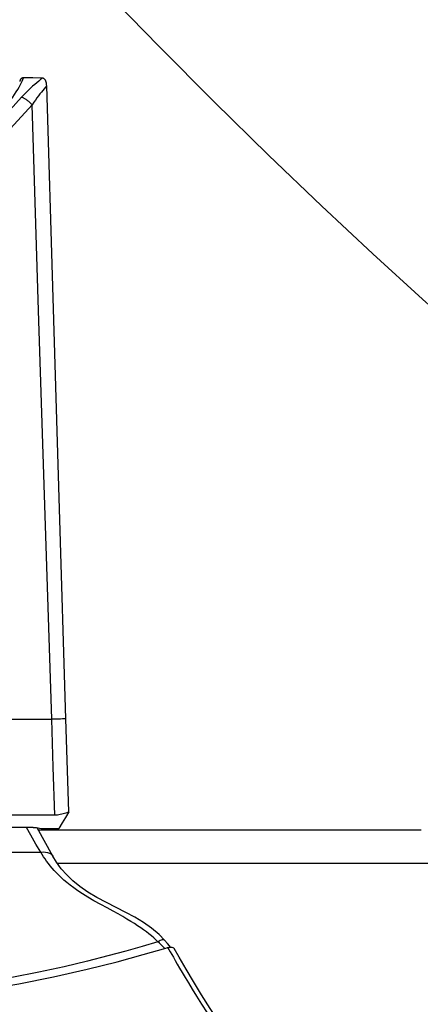
# Model space of a CAD drawing. Units: millimetres. Extents: x 0 to 14145, y -14193 to 9989.
# Drawn here: x 11513 to 11547, y 8572 to 8656 of the extents above; entities that cross this region are included whole.
import ezdxf

# ---------------------------------------------------------------- set-up
doc = ezdxf.new("R2010")
doc.units = ezdxf.units.MM
for name, color, linetype in [('0129760_100_main_view_BL16', 7, 'Continuous'), ('0139190_0GR_main_view_BL17', 7, 'Continuous'), ('0139190_0GR_main_view_BL18', 7, 'Continuous'), ('Q', 4, 'Continuous')]:
    doc.layers.add(name, color=color, linetype=linetype)
doc.styles.get("Standard").update_dxf_attribs({"font": 'txt.shx'})
doc.dimstyles.new('ISO-25', dxfattribs={"dimtxt": 2.5, "dimasz": 2.5, "dimexe": 1.25, "dimexo": 0.625, "dimtad": 1, "dimtxsty": 'Standard', "dimcen": 2.5, "dimadec": 0, "dimazin": 0, "dimtfac": 1, "dimtmove": 0, "dimatfit": 3, "dimfxl": 1, "dimarcsym": 0})

# ---------------------------------------------------------------- blocks, each defined once
blk = doc.blocks.new('*D108')
at = {"layer": 'Defpoints', "color": 0, "transparency": 16777216}
for p in [(13670.043, 8984.648), (10836.044, 8500.13), (13670.043, 8500.248)]:
    blk.add_point(p, dxfattribs=at)
at = {"layer": 'Q', "color": 0, "lineweight": -2, "transparency": 16777216}
for p, q in [((10836.044, 8512.63), (10836.044, 9009.648)), ((13670.043, 8512.748), (13670.043, 9009.648)), ((10886.044, 8984.648), (13620.043, 8984.648))]:
    blk.add_line(p, q, dxfattribs=at)
at = {"layer": 'Q', "color": 0, "transparency": 16777216}
for points in [[(10886.044, 8992.981), (10886.044, 8976.314), (10836.044, 8984.648)], [(13620.043, 8992.981), (13620.043, 8976.314), (13670.043, 8984.648)]]:
    blk.add_solid(points, dxfattribs=at)
at = {"layer": 'Q', "color": 0, "transparency": 16777216, "insert": (12253.043, 9022.148), "char_height": 50, "attachment_point": 5}
blk.add_mtext('2834', dxfattribs=at)
blk = doc.blocks.new('0139190_0GR_MAIN_VIEW_BL18', base_point=(46.68, 151.824))
at = {"layer": '0139190_0GR_main_view_BL18', "color": 4, "linetype": 'Continuous'}
blk.add_lwpolyline([(37.707, 123.469), (38.63, 124.341), (39.83, 125.503), (40.978, 126.645), (42.07, 127.759), (43.113, 128.85), (44.101, 129.909), (45.034, 130.931), (45.921, 131.925), (46.77, 132.896), (47.575, 133.832), (48.344, 134.741), (49.083, 135.628), (49.783, 136.48), (50.448, 137.301), (50.674, 137.582)], dxfattribs=at)
blk = doc.blocks.new('0139190_0GR_MAIN_VIEW_BL17', base_point=(46.68, 89.853))
at = {"layer": '0139190_0GR_main_view_BL17', "color": 4, "linetype": 'Continuous'}
for p, q in [((58.354, 125.748), (58.33, 125.728)), ((58.374, 125.651), (58.363, 125.687)), ((56.482, 123.324), (55.899, 123.003))]:
    blk.add_line(p, q, dxfattribs=at)
at = {"layer": '0139190_0GR_main_view_BL17', "color": 7, "linetype": 'Continuous'}
for p, q in [((58.211, 125.626), (58.211, 125.626)), ((56.482, 123.324), (56.482, 123.324))]:
    blk.add_line(p, q, dxfattribs=at)
for points in [[(58.363, 125.687), (58.403, 125.712), (58.45, 125.74), (58.503, 125.771), (58.563, 125.805), (58.63, 125.843), (58.703, 125.885), (58.785, 125.933), (58.875, 125.986), (58.976, 126.046), (59.089, 126.114), (59.216, 126.192), (59.36, 126.281), (59.524, 126.385), (59.704, 126.502)], [(58.246, 125.489), (58.227, 125.512), (58.213, 125.535), (58.202, 125.558), (58.197, 125.579), (58.197, 125.598), (58.202, 125.615), (58.211, 125.626)], [(58.38, 125.63), (58.36, 125.61), (58.332, 125.582), (58.304, 125.552), (58.275, 125.521), (58.246, 125.489)], [(58.246, 125.489), (58.206, 125.447), (58.166, 125.401), (58.125, 125.354), (58.083, 125.303), (58.042, 125.25), (58, 125.193), (57.957, 125.134), (57.914, 125.07), (57.869, 125.003), (57.824, 124.93), (57.776, 124.851), (57.726, 124.766), (57.672, 124.671), (57.614, 124.564), (57.548, 124.444), (57.475, 124.31), (57.399, 124.172), (57.325, 124.044), (57.257, 123.933), (57.194, 123.838), (57.136, 123.756), (57.081, 123.682), (57.028, 123.616), (56.977, 123.555), (56.926, 123.499), (56.876, 123.447), (56.827, 123.399), (56.779, 123.354), (56.731, 123.312), (56.683, 123.272), (56.636, 123.235), (56.588, 123.199), (56.541, 123.166), (56.496, 123.135), (56.451, 123.106), (56.403, 123.076)], [(58.246, 125.489), (58.341, 125.164), (58.436, 124.826), (58.536, 124.455), (58.643, 124.036), (58.756, 123.562), (58.871, 123.04), (58.981, 122.484), (59.082, 121.925)], [(56.403, 123.076), (56.398, 123.126), (56.399, 123.173), (56.407, 123.216), (56.42, 123.254), (56.439, 123.286), (56.464, 123.311), (56.482, 123.324)], [(56.403, 123.076), (56.235, 122.979), (56.049, 122.873), (55.894, 122.786)], [(56.403, 116.86), (56.403, 117.113), (56.403, 117.478), (56.403, 117.871), (56.403, 118.294), (56.403, 118.749), (56.403, 119.239), (56.403, 119.767), (56.403, 120.335), (56.403, 120.947), (56.403, 121.605), (56.403, 122.313), (56.403, 123.076)]]:
    blk.add_lwpolyline(points, dxfattribs=at)
at = {"layer": '0139190_0GR_main_view_BL17', "color": 4, "linetype": 'Continuous'}
for points in [[(62.367, 128.635), (61.984, 128.316), (61.6, 128), (61.233, 127.708), (60.881, 127.439), (60.543, 127.192), (60.22, 126.963), (59.91, 126.753), (59.614, 126.56), (59.333, 126.383), (59.064, 126.219), (58.806, 126.067), (58.559, 125.925), (58.383, 125.823)], [(58.33, 125.728), (58.278, 125.686), (58.211, 125.626)], [(58.354, 125.748), (58.354, 125.756), (58.357, 125.777), (58.362, 125.795), (58.37, 125.81), (58.38, 125.82), (58.383, 125.823)], [(58.363, 125.687), (58.358, 125.71), (58.355, 125.733), (58.354, 125.748)], [(59.543, 119.586), (59.499, 119.977), (59.447, 120.406), (59.385, 120.877), (59.311, 121.398), (59.22, 121.976), (59.106, 122.627), (58.965, 123.339), (58.809, 124.035), (58.656, 124.646), (58.509, 125.186), (58.374, 125.651)], [(58.211, 125.626), (58.094, 125.51), (57.965, 125.356), (57.849, 125.19), (57.741, 125.013), (57.639, 124.825), (57.538, 124.629), (57.436, 124.428), (57.331, 124.232), (57.222, 124.049), (57.109, 123.883), (56.993, 123.738), (56.871, 123.612), (56.743, 123.499), (56.607, 123.401), (56.482, 123.324)]]:
    blk.add_lwpolyline(points, dxfattribs=at)
blk = doc.blocks.new('0129760_100_MAIN_VIEW_BL16', base_point=(56.393, 136.22))
at = {"layer": '0129760_100_main_view_BL16', "color": 4, "linetype": 'Continuous'}
for p, q in [((55.913, 123.086), (55.913, 123.451)), ((55.894, 122.919), (55.894, 116.028))]:
    blk.add_line(p, q, dxfattribs=at)
for points in [[(55.947, 130.903), (55.947, 130.409), (55.947, 129.921), (55.947, 129.442), (55.947, 128.971), (55.947, 128.508), (55.947, 128.054), (55.947, 127.608), (55.947, 127.172), (55.947, 126.746), (55.947, 126.329), (55.947, 125.922), (55.947, 125.525), (55.947, 125.139), (55.947, 124.764), (55.947, 124.4), (55.947, 124.047), (55.947, 123.705), (55.947, 123.375), (55.947, 123.057), (55.947, 123.03)], [(56.633, 131.353), (56.633, 130.851), (56.633, 130.357), (56.633, 129.871), (56.633, 129.393), (56.633, 128.924), (56.633, 128.463), (56.633, 128.011), (56.633, 127.569), (56.633, 127.137), (56.633, 126.714), (56.633, 126.302), (56.633, 125.9), (56.633, 125.509), (56.633, 125.13), (56.633, 124.761), (56.633, 124.404), (56.633, 124.059), (56.633, 123.725), (56.633, 123.42)], [(53.661, 123.595), (49.344, 123.462), (45.006, 123.33), (40.648, 123.199)], [(55.572, 123.655), (54.935, 123.635), (54.298, 123.615), (53.661, 123.595)], [(55.572, 123.655), (55.686, 123.587), (55.799, 123.518), (55.913, 123.451)], [(55.572, 123.655), (55.585, 123.625), (55.597, 123.595), (55.607, 123.565), (55.616, 123.536), (55.623, 123.507), (55.629, 123.478), (55.634, 123.45), (55.637, 123.422), (55.639, 123.394), (55.639, 123.367)], [(55.639, 123.367), (55.639, 122.709), (55.639, 122.096), (55.639, 121.525), (55.639, 120.994), (55.639, 120.499), (55.639, 120.038), (55.639, 119.609), (55.639, 119.209), (55.639, 118.837), (55.639, 118.491), (55.639, 118.168), (55.639, 117.868), (55.639, 117.588), (55.639, 117.328), (55.639, 117.087), (55.639, 116.863), (55.639, 116.654), (55.639, 116.46), (55.639, 116.278), (55.639, 116.107)], [(40.488, 123.109), (40.484, 122.912), (40.481, 122.721)], [(40.648, 123.199), (40.63, 123.198), (40.614, 123.197), (40.6, 123.195), (40.587, 123.193), (40.575, 123.19), (40.564, 123.187), (40.554, 123.184), (40.545, 123.18), (40.536, 123.176), (40.528, 123.172), (40.521, 123.167), (40.514, 123.161), (40.508, 123.155), (40.502, 123.149), (40.498, 123.142), (40.494, 123.135), (40.491, 123.127), (40.489, 123.118), (40.488, 123.109)], [(55.894, 122.919), (55.895, 122.954), (55.897, 122.988), (55.901, 123.022), (55.906, 123.054), (55.913, 123.086)], [(40.481, 122.721), (40.481, 122.712), (40.483, 122.703), (40.485, 122.695), (40.489, 122.688), (40.493, 122.682), (40.498, 122.675), (40.504, 122.67), (40.51, 122.665), (40.517, 122.66), (40.525, 122.655), (40.533, 122.651), (40.542, 122.648), (40.551, 122.645), (40.554, 122.644)]]:
    blk.add_lwpolyline(points, dxfattribs=at)
at = {"layer": '0129760_100_main_view_BL16', "color": 7, "linetype": 'Continuous'}
for points in [[(53.661, 123.595), (53.662, 123.559), (53.663, 123.522), (53.665, 123.485), (53.666, 123.448), (53.667, 123.411), (53.668, 123.374), (53.669, 123.338), (53.669, 123.303)], [(53.669, 123.303), (49.477, 123.167), (45.265, 123.033), (41.034, 122.9)], [(53.669, 122.281), (53.669, 122.774), (53.669, 123.303)], [(55.639, 123.367), (54.655, 123.335), (53.669, 123.303)], [(40.488, 123.109), (40.517, 123.072), (40.548, 123.034), (40.581, 122.994), (40.616, 122.953), (40.654, 122.91), (40.695, 122.867), (40.737, 122.822), (40.783, 122.776), (40.831, 122.73), (40.881, 122.683)], [(40.648, 123.199), (40.676, 123.173), (40.706, 123.146), (40.739, 123.118), (40.774, 123.089), (40.811, 123.059), (40.851, 123.029), (40.893, 122.998), (40.938, 122.966), (40.985, 122.933), (41.034, 122.9)], [(41.034, 122.9), (41.021, 122.887), (41.008, 122.874), (40.996, 122.86), (40.983, 122.846), (40.971, 122.832), (40.96, 122.818), (40.949, 122.804), (40.938, 122.79), (40.929, 122.776), (40.92, 122.762), (40.911, 122.749), (40.904, 122.737), (40.898, 122.725), (40.892, 122.713), (40.887, 122.703), (40.884, 122.693), (40.881, 122.683)], [(41.034, 122.9), (41.687, 122.303)], [(41.215, 122.224), (41.159, 122.275), (41.102, 122.325), (41.045, 122.372), (40.989, 122.417), (40.932, 122.46), (40.877, 122.5), (40.824, 122.537), (40.772, 122.571), (40.723, 122.602), (40.676, 122.629), (40.631, 122.654), (40.59, 122.675), (40.55, 122.693), (40.514, 122.708), (40.481, 122.721)], [(40.881, 122.683), (41.533, 122.089)]]:
    blk.add_lwpolyline(points, dxfattribs=at)
blk = doc.blocks.new('A$C3C546EDC')
at = {"layer": '0129760_100_main_view_BL16', "rotation": 270}
blk.add_blockref('0129760_100_MAIN_VIEW_BL16', (64.487, -59.748), dxfattribs=at)
at = {"layer": '0139190_0GR_main_view_BL17', "rotation": 270}
blk.add_blockref('0139190_0GR_MAIN_VIEW_BL17', (18.119, -50.034), dxfattribs=at)
at = {"layer": '0139190_0GR_main_view_BL18', "rotation": 270}
blk.add_blockref('0139190_0GR_MAIN_VIEW_BL18', (80.09, -50.035), dxfattribs=at)

msp = doc.modelspace()

# ---------------------------------------------------------------- block references
at = {"xscale": 4.166666666686068, "yscale": 4.166666666664241, "zscale": 4.166666666666853}
msp.add_blockref('A$C3C546EDC', (11300.417, 8834.113), dxfattribs=at)

# ---------------------------------------------------------------- dimensions: what is measured, and where the dimension line sits
at = {"layer": 'Q'}
dim = msp.add_linear_dim(base=(13670.043, 8984.648), p1=(10836.044, 8500.13), p2=(13670.043, 8500.248), dimstyle='ISO-25', override={"dimscale": 20}, dxfattribs=at)
dim.commit()
dim.dimension.update_dxf_attribs({"geometry": '*D108', "text_midpoint": (12253.043, 9022.148)})

doc.saveas('drawing.dxf')
